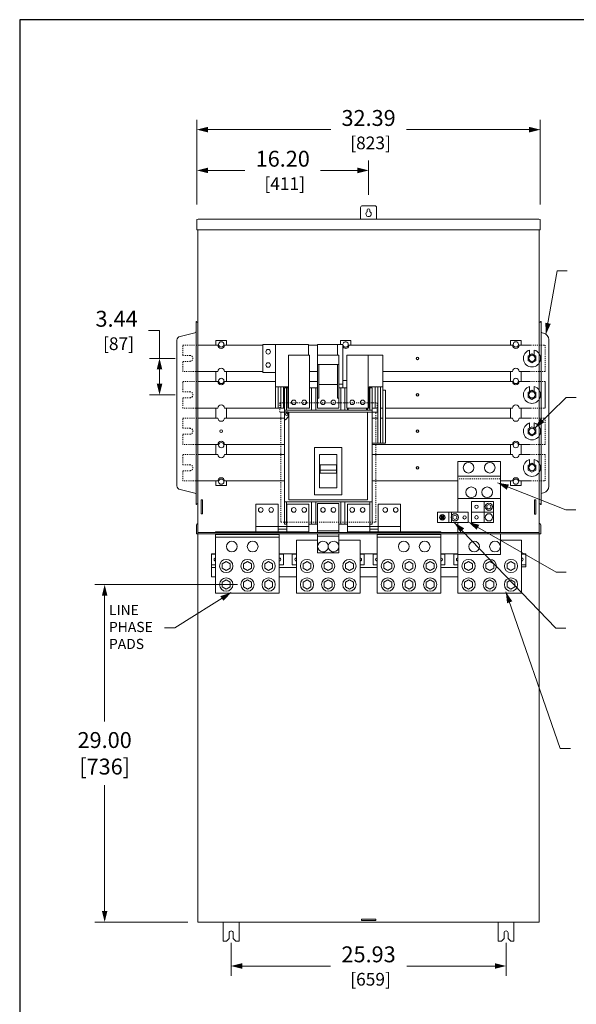
# Model space of a CAD drawing. Units: inches. Extents: x 0 to 246, y 0 to 151.
# Drawn here: x 0 to 53, y 59 to 151 of the extents above; entities that cross this region are included whole.
import ezdxf

# ---------------------------------------------------------------- set-up
doc = ezdxf.new("R2010")
doc.units = ezdxf.units.IN
doc.header["$MEASUREMENT"] = 0
doc.linetypes.add('HIDDEN2', pattern=[0.08, 0.035, -0.045])
for name, color, linetype, lineweight in [('CONTINUOUS1', 7, 'Continuous', 20), ('DIM', 2, 'Continuous', 20), ('HIDDEN1', 5, 'HIDDEN2', 20), ('TEXT1', 3, 'Continuous', 20)]:
    doc.layers.add(name, color=color, linetype=linetype, lineweight=lineweight)
doc.layers.add('VIEWPORT', color=9, linetype='Continuous', plot=False)
doc.styles.add('RomanS', font='romans.shx')
doc.dimstyles.new('SchneiderElectric Dual Below', dxfattribs={"dimscale": 0, "dimtxt": 0.1, "dimasz": 0.07, "dimexe": 0.0625, "dimexo": 0.0625, "dimgap": 0.04, "dimtad": 0, "dimtih": 1, "dimtoh": 1, "dimrnd": 0.001, "dimzin": 4, "dimdsep": 46, "dimtxsty": 'RomanS', "dimblk": 'SEArrow', "dimcen": 0.09, "dimclrd": 256, "dimclre": 256, "dimclrt": 256, "dimadec": 0, "dimazin": 1, "dimtfac": 1, "dimtofl": 0, "dimtmove": 0, "dimatfit": 3, "dimldrblk": 'SEArrow', "dimfxl": 1, "dimtolj": 1, "dimtzin": 0, "dimlwd": -1, "dimlwe": -1, "dimarcsym": 0})

# ---------------------------------------------------------------- blocks, each defined once
blk = doc.blocks.new('SEArrow')
at = {"linetype": 'ByBlock', "lineweight": -2}
blk.add_lwpolyline([(0, 0, 0, 0.5, 0), (-1, 0, 0.5, 0.5, 0)], format="xyseb", dxfattribs=at)
blk = doc.blocks.new('*D5')
at = {"layer": 'Defpoints', "color": 0, "transparency": 16777216}
for p in [(49.106, 141.065), (16.717, 133.06), (49.106, 133.06)]:
    blk.add_point(p, dxfattribs=at)
at = {"layer": 'DIM', "transparency": 16777216}
for p, q in [((16.717, 133.997), (16.717, 142.003)), ((49.106, 133.997), (49.106, 142.003)), ((17.767, 141.065), (29.34, 141.065)), ((48.056, 141.065), (36.483, 141.065))]:
    blk.add_line(p, q, dxfattribs=at)
at = {"layer": 'DIM', "transparency": 16777216, "xscale": 1.05, "yscale": 1.05, "zscale": 1.05, "rotation": 180}
blk.add_blockref('SEArrow', (16.717, 141.065), dxfattribs=at)
at = {"layer": 'DIM', "transparency": 16777216, "xscale": 1.05, "yscale": 1.05, "zscale": 1.05}
blk.add_blockref('SEArrow', (49.106, 141.065), dxfattribs=at)
at = {"layer": 'DIM', "transparency": 16777216, "insert": (32.912, 141.065), "char_height": 1.5, "attachment_point": 5, "style": 'RomanS'}
blk.add_mtext('\\A1;32.39\\P{\\H0.8x; [823]', dxfattribs=at)
blk = doc.blocks.new('*D6')
at = {"layer": 'Defpoints', "color": 0, "transparency": 16777216}
for p in [(32.912, 137.221), (32.912, 133.982), (16.717, 133.06)]:
    blk.add_point(p, dxfattribs=at)
at = {"layer": 'DIM', "transparency": 16777216}
for p, q in [((16.717, 133.997), (16.717, 138.159)), ((32.912, 134.919), (32.912, 138.159)), ((17.767, 137.221), (21.243, 137.221)), ((31.862, 137.221), (28.386, 137.221))]:
    blk.add_line(p, q, dxfattribs=at)
at = {"layer": 'DIM', "transparency": 16777216, "xscale": 1.05, "yscale": 1.05, "zscale": 1.05, "rotation": 180}
blk.add_blockref('SEArrow', (16.717, 137.221), dxfattribs=at)
at = {"layer": 'DIM', "transparency": 16777216, "xscale": 1.05, "yscale": 1.05, "zscale": 1.05}
blk.add_blockref('SEArrow', (32.912, 137.221), dxfattribs=at)
at = {"layer": 'DIM', "transparency": 16777216, "insert": (24.814, 137.221), "char_height": 1.5, "attachment_point": 5, "style": 'RomanS'}
blk.add_mtext('\\A1;16.20\\P{\\H0.8x; [411]', dxfattribs=at)
blk = doc.blocks.new('*D7')
at = {"layer": 'Defpoints', "color": 0, "transparency": 16777216}
for p in [(13.189, 119.5), (15.596, 119.5), (15.596, 116.063)]:
    blk.add_point(p, dxfattribs=at)
at = {"layer": 'DIM', "transparency": 16777216}
for p, q in [((12.139, 122.132), (13.189, 122.132)), ((13.189, 122.132), (13.189, 119.5)), ((14.659, 119.5), (12.252, 119.5)), ((13.189, 117.113), (13.189, 118.45)), ((14.659, 116.063), (12.252, 116.063))]:
    blk.add_line(p, q, dxfattribs=at)
at = {"layer": 'DIM', "transparency": 16777216, "xscale": 1.05, "yscale": 1.05, "zscale": 1.05}
for p, rotation in [((13.189, 119.5), 90), ((13.189, 116.063), 270)]:
    blk.add_blockref('SEArrow', p, dxfattribs=dict(at, rotation=rotation))
at = {"layer": 'DIM', "transparency": 16777216, "insert": (9.139, 122.132), "char_height": 1.5, "attachment_point": 5, "style": 'RomanS'}
blk.add_mtext('\\A1;3.44\\P{\\H0.8x; [87]', dxfattribs=at)
blk = doc.blocks.new('*D8')
at = {"layer": 'Defpoints', "color": 0, "transparency": 16777216}
for p in [(19.947, 65.327), (45.876, 65.327), (45.876, 62.208)]:
    blk.add_point(p, dxfattribs=at)
at = {"layer": 'DIM', "transparency": 16777216}
for p, q in [((19.947, 64.389), (19.947, 61.271)), ((45.876, 64.389), (45.876, 61.271)), ((20.997, 62.208), (29.312, 62.208)), ((44.826, 62.208), (36.512, 62.208))]:
    blk.add_line(p, q, dxfattribs=at)
at = {"layer": 'DIM', "transparency": 16777216, "xscale": 1.05, "yscale": 1.05, "zscale": 1.05, "rotation": 180}
blk.add_blockref('SEArrow', (19.947, 62.208), dxfattribs=at)
at = {"layer": 'DIM', "transparency": 16777216, "xscale": 1.05, "yscale": 1.05, "zscale": 1.05}
blk.add_blockref('SEArrow', (45.876, 62.208), dxfattribs=at)
at = {"layer": 'DIM', "transparency": 16777216, "insert": (32.912, 62.208), "char_height": 1.5, "attachment_point": 5, "style": 'RomanS'}
blk.add_mtext('\\A1;25.93\\P{\\H0.8x; [659]', dxfattribs=at)
blk = doc.blocks.new('*D25')
at = {"layer": 'Defpoints', "color": 0, "transparency": 16777216}
for p in [(21.484, 98.171), (8.015, 66.355), (16.812, 66.355)]:
    blk.add_point(p, dxfattribs=at)
at = {"layer": 'DIM', "transparency": 16777216}
for p, q in [((20.547, 98.171), (7.077, 98.171)), ((8.015, 97.121), (8.015, 85.256)), ((8.015, 67.405), (8.015, 79.27)), ((15.875, 66.355), (7.077, 66.355))]:
    blk.add_line(p, q, dxfattribs=at)
at = {"layer": 'DIM', "transparency": 16777216, "xscale": 1.05, "yscale": 1.05, "zscale": 1.05}
for p, rotation in [((8.015, 98.171), 90), ((8.015, 66.355), 270)]:
    blk.add_blockref('SEArrow', p, dxfattribs=dict(at, rotation=rotation))
at = {"layer": 'DIM', "transparency": 16777216, "insert": (8.015, 82.263), "char_height": 1.5, "attachment_point": 5, "style": 'RomanS'}
blk.add_mtext('\\A1;29.00\\P[736]', dxfattribs=at)

msp = doc.modelspace()

# ---------------------------------------------------------------- linework, layer by layer
at = {"layer": 'CONTINUOUS1'}
for p, q in [((27.241, 120.75), (28.104, 120.75)), ((18.515, 118.25), (18.515, 117.32)), ((19.515, 118.25), (19.515, 117.32)), ((27.347, 118.25), (28.093, 118.25)), ((46.304, 117.313), (46.304, 118.243)), ((47.304, 117.313), (47.304, 118.243)), ((27.347, 117.313), (28.093, 117.313)), ((18.515, 114.813), (18.515, 113.883)), ((19.515, 114.813), (19.515, 113.883)), ((46.304, 113.876), (46.304, 114.805)), ((47.304, 113.876), (47.304, 114.805)), ((18.515, 111.376), (18.515, 110.446)), ((19.515, 111.376), (19.515, 110.446)), ((46.304, 110.438), (46.304, 111.368)), ((47.304, 110.438), (47.304, 111.368)), ((33.237, 107.938), (41.342, 107.938)), ((43.828, 106.009), (43.828, 104.01)), ((44.703, 105.01), (42.623, 105.01)), ((39.711, 104.55), (40.023, 104.55)), ((39.711, 104.469), (40.023, 104.469)), ((24.389, 103.391), (25.189, 103.391)), ((27.289, 103.853), (28.085, 103.853)), ((28.103, 103.251), (30.103, 103.251)), ((30.103, 103.853), (30.917, 103.853)), ((33.017, 103.391), (33.817, 103.391))]:
    msp.add_line(p, q, dxfattribs=at)
at = {"layer": 'CONTINUOUS1', "ltscale": 10}
msp.add_line((29.103, 101.869), (29.103, 101.642), dxfattribs=at)
at = {"layer": 'CONTINUOUS1'}
for points in [[(33.662, 132.624), (33.662, 133.714, 0.414214), (33.482, 133.894), (32.342, 133.894, 0.414214), (32.162, 133.714), (32.162, 132.624)], [(16.631, 122, -0.301046), (16.536, 121.9), (15.128, 121.575, 0.349216), (14.837, 121.209), (14.837, 107.485, 0.349216), (15.128, 107.12), (16.536, 106.795, -0.349216), (16.633, 106.673)], [(49.192, 106.699, -0.301046), (49.287, 106.799), (49.422, 106.83, 0.349216), (49.906, 107.439), (49.906, 121.264, 0.349216), (49.422, 121.873), (49.287, 121.904, -0.349216), (49.19, 122.026)], [(16.812, 120.75), (18.703, 120.75, 1), (19.328, 120.75), (22.936, 120.75)], [(30.513, 120.545, 0.692578), (31.06, 120.75), (46.492, 120.75, 1), (47.117, 120.75), (48.191, 120.75)], [(48.104, 119.806), (48.104, 120.283, 7.248402), (48.544, 120.283), (48.544, 119.806)], [(16.812, 118.25), (18.703, 118.25, -1), (19.328, 118.25), (22.936, 118.25)], [(34.27, 118.25), (46.492, 118.25, -1), (47.117, 118.25), (48.191, 118.25)], [(16.812, 117.313), (18.703, 117.313, 1), (19.328, 117.313), (24.136, 117.313)], [(34.27, 117.313), (46.492, 117.313, 1), (47.117, 117.313), (48.191, 117.313)], [(48.104, 116.369), (48.104, 116.845, 7.248402), (48.544, 116.845), (48.544, 116.369)], [(16.812, 114.813), (18.703, 114.813, -1), (19.328, 114.813), (24.136, 114.813)], [(48.191, 114.813), (47.117, 114.813, 1), (46.492, 114.813), (34.52, 114.813)], [(24.969, 113.715), (25.032, 113.715, 0.215186), (25.091, 113.741), (25.343, 114.027, 0.182739), (25.363, 114.079), (25.363, 114.364, 0.414214), (25.284, 114.443), (24.969, 114.443)], [(16.812, 113.876), (18.703, 113.876, 1), (19.328, 113.876), (24.969, 113.876)], [(34.52, 113.876), (46.492, 113.876, 1), (47.117, 113.876), (48.191, 113.876)], [(48.104, 112.932), (48.104, 113.408, 7.248402), (48.544, 113.408), (48.544, 112.932)], [(16.812, 111.376), (18.703, 111.376, -1), (19.328, 111.376), (24.969, 111.376)], [(48.191, 111.376), (47.117, 111.376, 1), (46.492, 111.376), (33.237, 111.376)], [(16.812, 110.438), (18.703, 110.438, 1), (19.328, 110.438), (24.969, 110.438)], [(33.237, 110.438), (46.492, 110.438, 1), (47.117, 110.438), (48.191, 110.438)], [(48.104, 109.494), (48.104, 109.97, 7.248402), (48.544, 109.97), (48.544, 109.494)], [(16.812, 107.938), (18.703, 107.938, -1), (19.328, 107.938), (24.969, 107.938)], [(48.191, 107.938), (47.117, 107.938, 1), (46.492, 107.938), (45.341, 107.938)], [(16.816, 103.97, -0.092726), (16.797, 103.941), (16.712, 103.857, 0.198912), (16.664, 103.741), (16.664, 102.94), (16.816, 102.94)], [(49.011, 103.97, 0.092726), (49.031, 103.941), (49.116, 103.857, -0.198912), (49.163, 103.741), (49.163, 102.94), (49.011, 102.94)], [(20.697, 66.355), (20.697, 64.547), (20.387, 64.547), (20.137, 64.797), (20.137, 65.327, 1), (19.757, 65.327), (19.757, 64.797), (19.507, 64.547), (19.197, 64.547), (19.197, 66.355)], [(46.626, 66.355), (46.626, 64.547), (46.316, 64.547), (46.066, 64.797), (46.066, 65.327, 1), (45.686, 65.327), (45.686, 64.797), (45.436, 64.547), (45.126, 64.547), (45.126, 66.355)]]:
    msp.add_lwpolyline(points, format="xyb", dxfattribs=at)
msp.add_lwpolyline([(32.787, 133.33, 3.732051), (33.037, 133.33), (33.037, 133.489, 1), (32.787, 133.489)], format="xyb", close=True, dxfattribs=at)
for points in [[(49.106, 131.632), (49.106, 132.591), (48.976, 132.624), (16.847, 132.624), (16.717, 132.591), (16.717, 131.632)], [(16.812, 131.632), (49.011, 131.632), (49.011, 66.355), (16.812, 66.355)], [(16.812, 122.907), (16.687, 122.907), (16.687, 122.972), (16.633, 122.972), (16.633, 105.722), (16.687, 105.722), (16.687, 105.787), (16.812, 105.787)], [(49.011, 105.791), (49.136, 105.792), (49.136, 105.726), (49.19, 105.726), (49.19, 122.976), (49.136, 122.976), (49.136, 122.906), (49.011, 122.906)], [(22.936, 120.813), (24.136, 120.813), (24.136, 118.153), (22.936, 118.153)], [(27.347, 119.806), (25.347, 119.806), (25.347, 114.806), (27.347, 114.806)], [(30.103, 119.806), (28.103, 119.806), (28.103, 114.806), (30.103, 114.806)], [(32.859, 119.805), (30.859, 119.805), (30.859, 114.806), (32.859, 114.806)], [(28.227, 118.936), (28.093, 118.936), (28.093, 115.736), (28.227, 115.736)], [(29.979, 118.936), (28.227, 118.936), (28.227, 117.036), (29.979, 117.036)], [(29.979, 115.736), (30.113, 115.736), (30.113, 118.936), (29.979, 118.936)], [(27.347, 116.726), (28.093, 116.726), (28.093, 117.313), (27.347, 117.313)], [(30.484, 117.063), (30.113, 117.063), (30.113, 116.726), (30.484, 116.726)], [(30.859, 117.413), (30.484, 117.413), (30.484, 116.726), (30.859, 116.726)], [(24.636, 116.813), (24.386, 116.813), (24.386, 114.813), (24.636, 114.813)], [(24.886, 116.813), (24.636, 116.813), (24.636, 114.813), (24.886, 114.813)], [(27.922, 116.726), (27.528, 116.726), (27.528, 114.62), (27.922, 114.62)], [(30.678, 116.726), (30.284, 116.726), (30.284, 114.62), (30.678, 114.62)], [(34.02, 111.501), (33.77, 111.501), (33.77, 116.812), (34.02, 116.812)], [(34.02, 116.812), (34.27, 116.812), (34.27, 111.501), (34.02, 111.501)], [(34.52, 116.5), (34.27, 116.5), (34.27, 111.501), (34.52, 111.501)], [(24.969, 105.959), (33.237, 105.959), (33.237, 114.62), (24.969, 114.62)], [(25.402, 114.423), (32.804, 114.423), (32.804, 106.156), (25.402, 106.156)], [(30.993, 114.62), (30.914, 114.62), (30.914, 114.806), (30.993, 114.806)], [(32.804, 114.62), (32.725, 114.62), (32.725, 114.806), (32.804, 114.806)], [(33.77, 114.812), (33.237, 114.812), (33.237, 113.876), (33.77, 113.876)], [(34.27, 114.813), (34.02, 114.813), (34.02, 113.876), (34.27, 113.876)], [(27.823, 111.097), (27.823, 106.648), (30.382, 106.648), (30.382, 111.097)], [(28.335, 108.677), (28.335, 109.466), (29.871, 109.466), (29.871, 108.677)], [(45.341, 106.272), (41.342, 106.272), (41.342, 108.405), (45.341, 108.405)], [(17.257, 106.164), (17.132, 106.164), (17.132, 104.845), (17.257, 104.845)], [(24.969, 103.853), (25.166, 103.853), (25.166, 105.959), (24.969, 105.959)], [(27.528, 105.959), (27.922, 105.959), (27.922, 103.853), (27.528, 103.853)], [(30.284, 105.959), (30.678, 105.959), (30.678, 103.853), (30.284, 103.853)], [(33.237, 103.853), (33.04, 103.853), (33.04, 105.959), (33.237, 105.959)], [(44.703, 104.01), (42.623, 104.01), (42.623, 106.009), (44.703, 106.009)], [(48.691, 106.164), (48.566, 106.164), (48.566, 104.825), (48.691, 104.825)], [(22.289, 105.761), (24.389, 105.761), (24.389, 103.141), (22.289, 103.141)], [(25.189, 105.761), (27.289, 105.761), (27.289, 103.141), (25.189, 103.141)], [(30.103, 105.811), (28.085, 105.811), (28.085, 103.081), (30.103, 103.081)], [(33.017, 105.761), (30.917, 105.761), (30.917, 103.141), (33.017, 103.141)], [(33.817, 105.761), (35.917, 105.761), (35.917, 103.141), (33.817, 103.141)], [(42.307, 104.01), (39.397, 104.01), (39.397, 105.01), (42.307, 105.01)], [(40.717, 104.01), (40.467, 104.01), (40.467, 105.01), (40.717, 105.01)], [(49.011, 102.94), (16.812, 102.94), (16.812, 103.081), (49.011, 103.081)], [(24.484, 103.081), (18.484, 103.081), (18.484, 103.141), (24.484, 103.141)], [(27.289, 103.641), (22.289, 103.641), (22.289, 103.141), (27.289, 103.141)], [(30.917, 103.641), (35.917, 103.641), (35.917, 103.141), (30.917, 103.141)], [(39.723, 103.141), (33.723, 103.141), (33.723, 103.081), (39.723, 103.081)], [(24.484, 97.371), (18.484, 97.371), (18.484, 102.94), (24.484, 102.94)], [(24.484, 102.641), (18.484, 102.641), (18.484, 102.891), (24.484, 102.891)], [(30.103, 102.94), (28.085, 102.94), (28.085, 101.156), (30.103, 101.156)], [(28.103, 102.94), (28.085, 102.94), (28.085, 101.156), (28.103, 101.156)], [(30.103, 102.751), (28.103, 102.751), (28.103, 102.94), (30.103, 102.94)], [(39.723, 102.94), (33.723, 102.94), (33.723, 97.371), (39.723, 97.371)], [(33.723, 102.891), (39.723, 102.891), (39.723, 102.641), (33.723, 102.641)], [(45.343, 101.006), (41.343, 101.006), (41.343, 102.94), (45.343, 102.94)], [(18.084, 101.056), (18.484, 101.056), (18.484, 98.915), (18.084, 98.915)], [(18.484, 100.045), (18.097, 100.045), (18.097, 101.045), (18.484, 101.045)], [(26.103, 101.056), (24.484, 101.056), (24.484, 98.915), (26.103, 98.915)], [(24.871, 100.045), (24.484, 100.045), (24.484, 101.045), (24.871, 101.045)], [(25.715, 100.045), (26.103, 100.045), (26.103, 101.045), (25.715, 101.045)], [(33.723, 101.056), (32.103, 101.056), (32.103, 98.915), (33.723, 98.915)], [(32.49, 101.045), (32.103, 101.045), (32.103, 100.045), (32.49, 100.045)], [(33.335, 101.045), (33.723, 101.045), (33.723, 100.045), (33.335, 100.045)], [(41.343, 101.056), (39.723, 101.056), (39.723, 98.915), (41.343, 98.915)], [(40.11, 101.045), (39.723, 101.045), (39.723, 100.045), (40.11, 100.045)], [(40.956, 101.045), (41.343, 101.045), (41.343, 100.045), (40.956, 100.045)], [(47.744, 101.056), (47.343, 101.056), (47.343, 99.845), (47.744, 99.845)], [(47.73, 100.045), (47.343, 100.045), (47.343, 101.045), (47.73, 101.045)], [(18.484, 99.783), (18.084, 99.783), (18.084, 98.915), (18.484, 98.915)], [(26.103, 99.783), (24.484, 99.783), (24.484, 98.915), (26.103, 98.915)], [(32.103, 99.783), (33.723, 99.783), (33.723, 98.915), (32.103, 98.915)], [(41.343, 99.783), (39.723, 99.783), (39.723, 98.915), (41.343, 98.915)], [(33.562, 66.5), (32.262, 66.5), (32.242, 66.5), (32.242, 66.625), (33.582, 66.625), (33.582, 66.5)]]:
    msp.add_lwpolyline(points, close=True, dxfattribs=at)
for points in [[(19.515, 120.75), (19.515, 121.19), (18.515, 121.19), (18.515, 120.75)], [(27.241, 119.806), (27.241, 120.813), (24.136, 120.813), (24.136, 114.813), (24.969, 114.813)], [(29.984, 120.813), (29.984, 119.806), (28.104, 119.806), (28.104, 120.813), (30.484, 120.813), (30.484, 116.726), (30.113, 116.726), (30.859, 116.726)], [(31.248, 120.75), (31.248, 121.19), (30.248, 121.19), (30.248, 120.813)], [(47.304, 120.75), (47.304, 121.19), (46.304, 121.19), (46.304, 120.75)], [(30.958, 119.805), (30.958, 119.812), (34.27, 119.812), (34.27, 111.501), (33.237, 111.501)], [(48.324, 119.067), (48.699, 119.284), (48.699, 119.717), (48.324, 119.933), (47.949, 119.717), (47.949, 119.284), (48.324, 119.067)], [(49.574, 114.813), (49.574, 117.313)], [(25.347, 114.813), (25.306, 114.813), (25.306, 116.813), (24.136, 116.813)], [(25.347, 116.726), (24.969, 116.726), (24.969, 114.62), (25.166, 114.62), (25.166, 116.726)], [(32.859, 114.813), (32.958, 114.813), (32.958, 116.812), (34.27, 116.812)], [(32.958, 116.726), (33.237, 116.726), (33.237, 114.62), (33.04, 114.62), (33.04, 116.726)], [(33.52, 114.813), (33.52, 116.812), (33.77, 116.812), (33.77, 114.812), (33.237, 114.812)], [(48.324, 115.63), (48.699, 115.846), (48.699, 116.279), (48.324, 116.496), (47.949, 116.279), (47.949, 115.846), (48.324, 115.63)], [(48.324, 112.193), (48.699, 112.409), (48.699, 112.842), (48.324, 113.059), (47.949, 112.842), (47.949, 112.409), (48.324, 112.193)], [(29.93, 107.297), (28.276, 107.297), (28.276, 110.447), (29.93, 110.447), (29.93, 107.297), (29.93, 107.297)], [(41.343, 105.01), (41.343, 109.788), (45.341, 109.788), (45.343, 103.081), (41.343, 103.081), (41.343, 104.01)], [(48.324, 108.755), (48.699, 108.972), (48.699, 109.405), (48.324, 109.621), (47.949, 109.405), (47.949, 108.972), (48.324, 108.755)], [(28.335, 108.956), (29.871, 108.956)], [(18.515, 107.938), (18.515, 107.498), (19.515, 107.498), (19.515, 107.938)], [(47.304, 107.938), (47.304, 107.498), (46.304, 107.498), (46.304, 107.938)], [(44.266, 105.293), (44.453, 105.401), (44.453, 105.618), (44.266, 105.726), (44.078, 105.618), (44.078, 105.401), (44.266, 105.293)], [(39.867, 104.329), (40.023, 104.419), (40.023, 104.6), (39.867, 104.69), (39.711, 104.6), (39.711, 104.419), (39.867, 104.329)], [(41.039, 104.293), (41.227, 104.401), (41.227, 104.618), (41.039, 104.726), (40.852, 104.618), (40.852, 104.401), (41.039, 104.293)], [(30.103, 102.371), (32.103, 102.371), (32.103, 97.371), (26.103, 97.371), (26.103, 102.371), (28.085, 102.371)], [(45.343, 102.371), (47.343, 102.371), (47.343, 97.371), (41.343, 97.371), (41.343, 102.94)], [(19.484, 99.488), (19.859, 99.704), (19.859, 100.137), (19.484, 100.354), (19.109, 100.137), (19.109, 99.704), (19.484, 99.488)], [(21.484, 99.488), (21.859, 99.704), (21.859, 100.137), (21.484, 100.354), (21.109, 100.137), (21.109, 99.704), (21.484, 99.488)], [(23.484, 99.488), (23.859, 99.704), (23.859, 100.137), (23.484, 100.354), (23.109, 100.137), (23.109, 99.704), (23.484, 99.488)], [(27.103, 99.488), (27.478, 99.704), (27.478, 100.137), (27.103, 100.354), (26.728, 100.137), (26.728, 99.704), (27.103, 99.488)], [(29.103, 99.488), (29.478, 99.704), (29.478, 100.137), (29.103, 100.354), (28.728, 100.137), (28.728, 99.704), (29.103, 99.488)], [(31.103, 99.488), (31.478, 99.704), (31.478, 100.137), (31.103, 100.354), (30.728, 100.137), (30.728, 99.704), (31.103, 99.488)], [(34.723, 99.488), (35.098, 99.704), (35.098, 100.137), (34.723, 100.354), (34.348, 100.137), (34.348, 99.704), (34.723, 99.488)], [(36.723, 99.488), (37.098, 99.704), (37.098, 100.137), (36.723, 100.354), (36.348, 100.137), (36.348, 99.704), (36.723, 99.488)], [(38.723, 99.488), (39.098, 99.704), (39.098, 100.137), (38.723, 100.354), (38.348, 100.137), (38.348, 99.704), (38.723, 99.488)], [(42.343, 99.488), (42.718, 99.704), (42.718, 100.137), (42.343, 100.354), (41.968, 100.137), (41.968, 99.704), (42.343, 99.488)], [(44.343, 99.488), (44.718, 99.704), (44.718, 100.137), (44.343, 100.354), (43.968, 100.137), (43.968, 99.704), (44.343, 99.488)], [(46.343, 99.488), (46.718, 99.704), (46.718, 100.137), (46.343, 100.354), (45.968, 100.137), (45.968, 99.704), (46.343, 99.488)], [(19.484, 97.738), (19.859, 97.954), (19.859, 98.387), (19.484, 98.604), (19.109, 98.387), (19.109, 97.954), (19.484, 97.738)], [(21.484, 97.738), (21.859, 97.954), (21.859, 98.387), (21.484, 98.604), (21.109, 98.387), (21.109, 97.954), (21.484, 97.738)], [(23.484, 97.738), (23.859, 97.954), (23.859, 98.387), (23.484, 98.604), (23.109, 98.387), (23.109, 97.954), (23.484, 97.738)], [(27.103, 97.738), (27.478, 97.954), (27.478, 98.387), (27.103, 98.604), (26.728, 98.387), (26.728, 97.954), (27.103, 97.738)], [(29.103, 97.738), (29.478, 97.954), (29.478, 98.387), (29.103, 98.604), (28.728, 98.387), (28.728, 97.954), (29.103, 97.738)], [(31.103, 97.738), (31.478, 97.954), (31.478, 98.387), (31.103, 98.604), (30.728, 98.387), (30.728, 97.954), (31.103, 97.738)], [(34.723, 97.738), (35.098, 97.954), (35.098, 98.387), (34.723, 98.604), (34.348, 98.387), (34.348, 97.954), (34.723, 97.738)], [(36.723, 97.738), (37.098, 97.954), (37.098, 98.387), (36.723, 98.604), (36.348, 98.387), (36.348, 97.954), (36.723, 97.738)], [(38.723, 97.738), (39.098, 97.954), (39.098, 98.387), (38.723, 98.604), (38.348, 98.387), (38.348, 97.954), (38.723, 97.738)], [(42.343, 97.738), (42.718, 97.954), (42.718, 98.387), (42.343, 98.604), (41.968, 98.387), (41.968, 97.954), (42.343, 97.738)], [(44.343, 97.738), (44.718, 97.954), (44.718, 98.387), (44.343, 98.604), (43.968, 98.387), (43.968, 97.954), (44.343, 97.738)], [(46.343, 97.738), (46.718, 97.954), (46.718, 98.387), (46.343, 98.604), (45.968, 98.387), (45.968, 97.954), (46.343, 97.738)]]:
    msp.add_lwpolyline(points, dxfattribs=at)
for centre, radius in [((19.015, 120.815), 0.25), ((46.804, 120.815), 0.25), ((23.436, 120.125), 0.218), ((48.324, 119.5), 0.293), ((23.436, 118.875), 0.218), ((37.518, 119.5), 0.125), ((37.518, 119.5), 0.1), ((19.015, 117.375), 0.25), ((46.804, 117.375), 0.25), ((37.518, 116.063), 0.125), ((37.518, 116.063), 0.1), ((48.324, 116.063), 0.293), ((25.855, 115.356), 0.218), ((26.839, 115.356), 0.218), ((28.611, 115.356), 0.218), ((29.595, 115.356), 0.218), ((31.367, 115.356), 0.218), ((32.351, 115.356), 0.218), ((25.186, 114.226), 0.128), ((19.015, 112.626), 0.125), ((37.518, 112.626), 0.125), ((37.518, 112.626), 0.1), ((48.324, 112.626), 0.293), ((19.015, 111.313), 0.25), ((46.804, 111.313), 0.25), ((42.342, 109.188), 0.5), ((44.342, 109.188), 0.5), ((37.518, 109.188), 0.125), ((37.518, 109.188), 0.1), ((48.324, 109.188), 0.293), ((19.015, 107.873), 0.25), ((46.804, 107.873), 0.25), ((42.593, 106.872), 0.505), ((44.093, 106.872), 0.505), ((44.266, 105.509), 0.344), ((22.739, 105.211), 0.219), ((23.723, 105.211), 0.219), ((25.855, 105.211), 0.219), ((26.839, 105.211), 0.219), ((28.611, 105.211), 0.219), ((29.595, 105.211), 0.219), ((31.367, 105.211), 0.219), ((32.351, 105.211), 0.219), ((34.483, 105.211), 0.219), ((35.467, 105.211), 0.219), ((43.093, 105.509), 0.164), ((39.867, 104.51), 0.26), ((41.039, 104.51), 0.344), ((41.967, 104.51), 0.156), ((43.093, 104.51), 0.164), ((44.266, 104.51), 0.343), ((20.008, 101.756), 0.505), ((21.976, 101.756), 0.505), ((36.231, 101.756), 0.505), ((38.199, 101.756), 0.505), ((42.867, 101.756), 0.505), ((44.835, 101.756), 0.505), ((19.484, 99.921), 0.625), ((21.484, 99.921), 0.625), ((23.484, 99.921), 0.625), ((27.103, 99.921), 0.625), ((29.103, 99.921), 0.625), ((31.103, 99.921), 0.625), ((34.723, 99.921), 0.625), ((36.723, 99.921), 0.625), ((38.723, 99.921), 0.625), ((42.343, 99.921), 0.625), ((44.343, 99.921), 0.625), ((46.343, 99.921), 0.625), ((19.484, 98.171), 0.625), ((21.484, 98.171), 0.625), ((23.484, 98.171), 0.625), ((27.103, 98.171), 0.625), ((29.103, 98.171), 0.625), ((31.103, 98.171), 0.625), ((34.723, 98.171), 0.625), ((36.723, 98.171), 0.625), ((38.723, 98.171), 0.625), ((42.343, 98.171), 0.625), ((44.343, 98.171), 0.625), ((46.343, 98.171), 0.625)]:
    msp.add_circle(centre, radius, dxfattribs=at)
for centre, radius, start, end in [((30.748, 120.815), 0.25, 199.90921, 160.09079), ((39.867, 104.51), 0.156, 15.04724, 164.95276), ((39.867, 104.51), 0.156, 195.04724, 344.95276), ((28.611, 101.756), 0.505, 13.02084, 346.97916), ((29.595, 101.756), 0.505, 193.02094, 166.97906), ((18.472, 100.545), 0.14, 84.89279, 275.10641), ((24.496, 100.545), 0.14, 264.89279, 95.10641), ((26.09, 100.545), 0.14, 84.89279, 275.10641), ((32.115, 100.545), 0.14, 264.89279, 95.10641), ((33.71, 100.545), 0.14, 84.89279, 275.10641), ((39.735, 100.545), 0.14, 264.89279, 95.10641), ((41.331, 100.545), 0.14, 84.89279, 275.10641), ((47.355, 100.545), 0.14, 264.89279, 95.10641)]:
    msp.add_arc(centre, radius, start, end, dxfattribs=at)
at = {"layer": 'HIDDEN1'}
msp.add_line((45.341, 108.155), (41.342, 108.155), dxfattribs=at)
for points in [[(16.812, 118.25), (15.405, 118.25), (15.405, 119.219), (16.065, 119.219, 1), (16.065, 119.781), (15.405, 119.781), (15.405, 120.75), (16.812, 120.75)], [(16.812, 114.813), (15.405, 114.813), (15.405, 115.782), (16.065, 115.782, 1), (16.065, 116.344), (15.405, 116.344), (15.405, 117.313), (16.812, 117.313)], [(16.812, 111.376), (15.405, 111.376), (15.405, 112.345), (16.065, 112.345, 1), (16.065, 112.907), (15.405, 112.907), (15.405, 113.876), (16.812, 113.876)], [(16.812, 107.938), (15.405, 107.938), (15.405, 108.907), (16.065, 108.907, 1), (16.065, 109.469), (15.405, 109.469), (15.405, 110.438), (16.812, 110.438)]]:
    msp.add_lwpolyline(points, format="xyb", dxfattribs=at)
for points in [[(48.191, 120.75), (49.574, 120.75), (49.574, 118.25), (48.191, 118.25)], [(48.191, 114.813), (49.574, 114.813), (49.574, 117.313), (48.191, 117.313)], [(48.191, 113.876), (49.574, 113.876), (49.574, 111.376), (48.191, 111.376)], [(48.191, 107.938), (49.574, 107.938), (49.574, 110.438), (48.191, 110.438)]]:
    msp.add_lwpolyline(points, dxfattribs=at)
for points in [[(33.727, 114.414), (24.527, 114.414), (24.527, 115.294), (33.727, 115.294)], [(24.638, 104.058), (33.61, 104.058), (33.61, 114.414), (24.638, 114.414)]]:
    msp.add_lwpolyline(points, close=True, dxfattribs=at)
at = {"layer": 'TEXT1'}
for points in [[(49.642, 121.774), (50.697, 127.759), (51.651, 127.759)], [(48.591, 112.905), (51.537, 115.798), (52.49, 115.798)], [(45.085, 107.769), (51.505, 105.214), (52.459, 105.214)], [(40.986, 104.01), (50.558, 94.053), (51.512, 94.053)], [(42.307, 104.076), (50.607, 99.343), (51.561, 99.343)], [(45.854, 97.488), (50.988, 82.704), (51.942, 82.704)], [(19.958, 97.423), (14.626, 94.095), (13.673, 94.095)]]:
    msp.add_lwpolyline(points, dxfattribs=at)
at = {"layer": 'VIEWPORT'}
msp.add_lwpolyline([(0, 0), (120.038, 0), (120.038, 13.68), (246.001, 13.68), (246.001, 151.432), (0, 151.432)], close=True, dxfattribs=at)

# ---------------------------------------------------------------- block references
at = {"layer": 'TEXT1', "xscale": 1.050012600037799, "yscale": 1.050012600037799, "zscale": 1.050012600037799}
for p, rotation in [((49.642, 121.774), 259.4214070348552), ((48.591, 112.905), 226.2881670752509), ((45.082, 107.769), 156.7285925933661), ((40.986, 104.01), 136.5995195809495), ((42.307, 104.076), 151.3676411753296), ((19.958, 97.423), 32.76059277178234), ((45.855, 97.488), 110.3611929828346)]:
    msp.add_blockref('SEArrow', p, dxfattribs=dict(at, rotation=rotation))

# ---------------------------------------------------------------- texts
at = {"layer": 'TEXT1', "insert": (8.422, 96.255), "char_height": 1.2, "attachment_point": 1, "style": 'RomanS'}
msp.add_mtext('\\A1;{\\H0.8x;LINE\\PPHASE\\PPADS}', dxfattribs=at)

# ---------------------------------------------------------------- dimensions: what is measured, and where the dimension line sits
at = {"layer": 'DIM'}
for base, p1, p2, picture, middle in [((49.106, 141.065), (16.717, 133.06), (49.106, 133.06), '*D5', (32.912, 141.065)), ((32.9118, 137.221), (16.7172, 133.0595), (32.9118, 133.9815), '*D6', (24.8145, 137.221)), ((45.876, 62.208), (19.947, 65.327), (45.876, 65.327), '*D8', (32.912, 62.208))]:
    dim = msp.add_linear_dim(base=base, p1=p1, p2=p2, dimstyle='SchneiderElectric Dual Below', override={"dimscale": 15, "dimpost": '\\P{\\H0.8x;'}, dxfattribs=at)
    dim.commit()
    dim.dimension.update_dxf_attribs({"geometry": picture, "text_midpoint": middle})
dim = msp.add_linear_dim(base=(13.189, 119.5), p1=(15.596, 116.063), p2=(15.596, 119.5), angle=90, dimstyle='SchneiderElectric Dual Below', override={"dimscale": 15, "dimpost": '\\P{\\H0.8x;', "dimtmove": 1}, dxfattribs=at)
dim.commit()
dim.dimension.update_dxf_attribs({"geometry": '*D7', "text_midpoint": (11.81, 122.132), "dimtype": 160})
dim = msp.add_linear_dim(base=(8.015, 66.355), p1=(21.484, 98.171), p2=(16.812, 66.355), angle=90, text='29.00\\P[736]', dimstyle='SchneiderElectric Dual Below', override={"dimscale": 15, "dimpost": '\\P{\\H0.8x;'}, dxfattribs=at)
dim.commit()
dim.dimension.update_dxf_attribs({"geometry": '*D25', "text_midpoint": (8.015, 82.263)})

doc.saveas('drawing.dxf')
